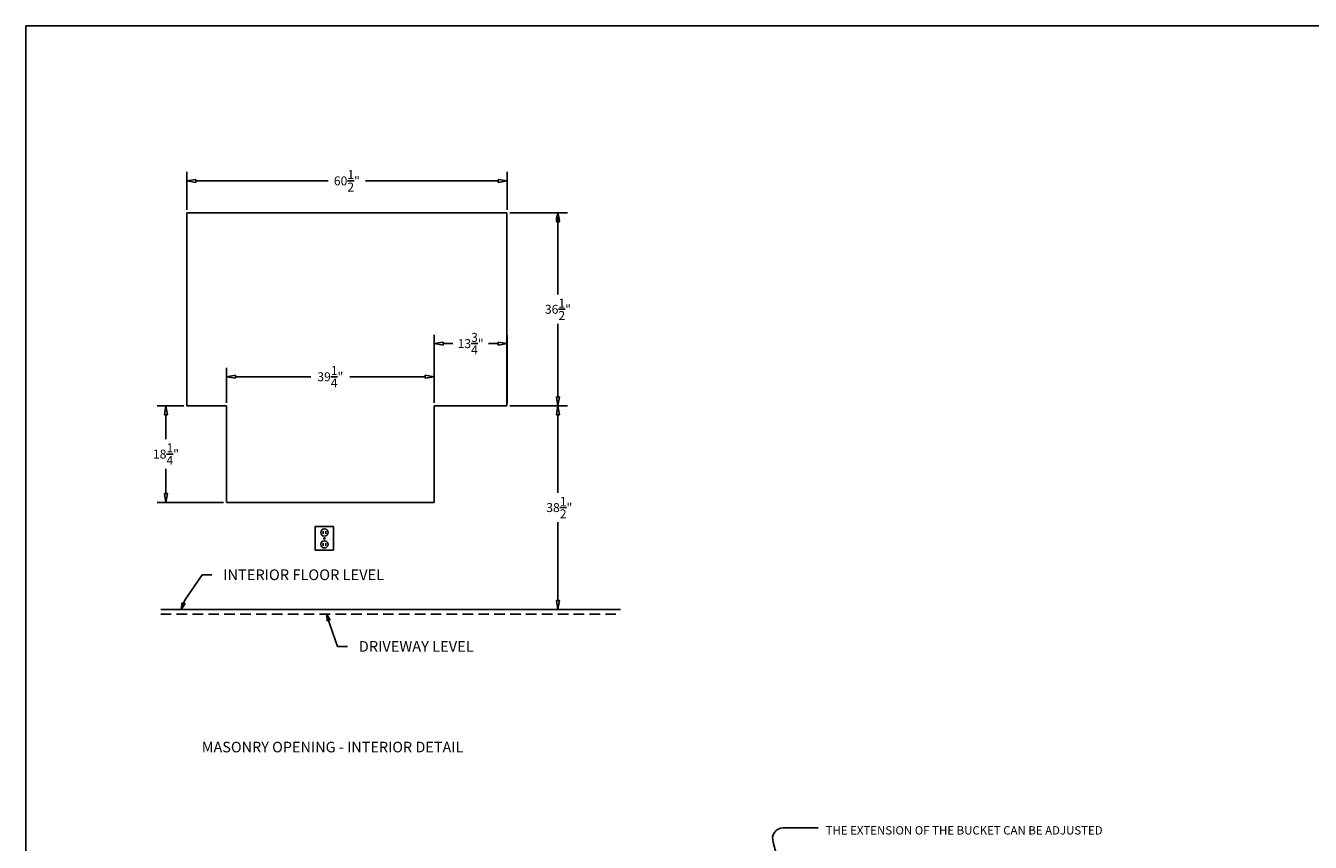
# Model space of a CAD drawing. Extents: x 736 to 1153, y -29 to 284.
# Drawn here: x 736 to 979, y 129 to 284 of the extents above; entities that cross this region are included whole.
import ezdxf
from ezdxf.enums import TextEntityAlignment as Align

# ---------------------------------------------------------------- set-up
doc = ezdxf.new("R2010")
doc.units = 0
doc.header["$LTSCALE"] = 8
doc.header["$MEASUREMENT"] = 0
doc.linetypes.add('HIDDEN', pattern=[0.375, 0.25, -0.125])
doc.layers.get('0').update_dxf_attribs({"linetype": 'CONTINUOUS'})
doc.layers.get('DEFPOINTS').update_dxf_attribs({"linetype": 'CONTINUOUS'})
doc.layers.add('4', color=7, linetype='HIDDEN')
doc.styles.add('SANSSERIF', font='sas_____.pfb')
doc.dimstyles.get("Standard").update_dxf_attribs({"dimtxt": 0.18, "dimasz": 0.18, "dimexe": 0.18, "dimexo": 0.0625, "dimgap": 0.09, "dimtad": 0, "dimtih": 1, "dimtoh": 1, "dimdec": 4, "dimzin": 0, "dimdsep": 46, "dimtxsty": 'Standard', "dimcen": 0.09, "dimadec": 0, "dimazin": 0, "dimtfac": 1, "dimtdec": 4, "dimtofl": 0, "dimtmove": 0, "dimatfit": 3, "dimfxl": 0, "dimtolj": 1, "dimtzin": 0, "dimarcsym": 0})

# ---------------------------------------------------------------- blocks, each defined once
blk = doc.blocks.new('_ClosedBlank')
at = {"color": 0, "linetype": 'ByBlock', "lineweight": -2}
for p, q in [((-1, 0.17), (0, 0)), ((-1, 0.17), (-1, -0.17)), ((0, 0), (-1, -0.17))]:
    blk.add_line(p, q, dxfattribs=at)
blk = doc.blocks.new('*D8')
at = {"color": 0, "lineweight": -2}
for p, q in [((827.58, 211.72), (838.33, 211.72)), ((836.64, 210.04), (836.64, 195.29)), ((836.64, 174.93), (836.64, 189.67)), ((836.08, 173.24), (834.95, 173.24))]:
    blk.add_line(p, q, dxfattribs=at)
at = {"layer": 'DEFPOINTS', "color": 0}
for p in [(827.02, 211.72), (836.64, 173.24), (836.64, 173.24)]:
    blk.add_point(p, dxfattribs=at)
at = {"color": 0, "lineweight": -2, "xscale": 1.6875, "yscale": 1.6875, "zscale": 1.6875}
for p, rotation in [((836.64, 211.72), 90), ((836.64, 173.24), 270)]:
    blk.add_blockref('_ClosedBlank', p, dxfattribs=dict(at, rotation=rotation))
at = {"color": 0, "insert": (836.64, 192.48), "char_height": 1.6875, "attachment_point": 5}
blk.add_mtext('\\A1; 38{\\H1.000000x;\\S1/2;}"', dxfattribs=at)
blk = doc.blocks.new('ARROW', base_point=(63.5, 24.56))
for p, q in [((63.5, 24.56), (62.81, 24.73)), ((62.81, 24.73), (63.1, 24.56)), ((62.5, 24.56), (63.5, 24.56)), ((63.5, 24.56), (62.81, 24.39)), ((62.81, 24.39), (63.1, 24.56))]:
    blk.add_line(p, q)
blk = doc.blocks.new('*D6')
at = {"color": 0, "lineweight": -2}
for p, q in [((827.58, 248.22), (838.33, 248.22)), ((836.64, 246.54), (836.64, 232.79)), ((836.64, 213.41), (836.64, 227.16)), ((827.58, 211.72), (838.33, 211.72))]:
    blk.add_line(p, q, dxfattribs=at)
at = {"layer": 'DEFPOINTS', "color": 0}
for p in [(827.02, 248.22), (827.02, 211.72), (836.64, 211.72)]:
    blk.add_point(p, dxfattribs=at)
at = {"color": 0, "lineweight": -2, "xscale": 1.6875, "yscale": 1.6875, "zscale": 1.6875}
for p, rotation in [((836.64, 248.22), 90), ((836.64, 211.72), 270)]:
    blk.add_blockref('_ClosedBlank', p, dxfattribs=dict(at, rotation=rotation))
at = {"color": 0, "insert": (836.64, 229.97), "char_height": 1.6875, "attachment_point": 5}
blk.add_mtext('\\A1;36{\\H1.000000x;\\S1/2;}"', dxfattribs=at)
blk = doc.blocks.new('*D5')
at = {"color": 0, "lineweight": -2}
for p, q in [((765.95, 211.72), (760.9, 211.72)), ((762.59, 210.04), (762.59, 205.41)), ((762.59, 195.16), (762.59, 199.79)), ((773.45, 193.47), (760.9, 193.47))]:
    blk.add_line(p, q, dxfattribs=at)
at = {"layer": 'DEFPOINTS', "color": 0}
for p in [(766.52, 211.72), (762.59, 193.47), (774.02, 193.47)]:
    blk.add_point(p, dxfattribs=at)
at = {"color": 0, "lineweight": -2, "xscale": 1.6875, "yscale": 1.6875, "zscale": 1.6875}
for p, rotation in [((762.59, 211.72), 90), ((762.59, 193.47), 270)]:
    blk.add_blockref('_ClosedBlank', p, dxfattribs=dict(at, rotation=rotation))
at = {"color": 0, "insert": (762.59, 202.6), "char_height": 1.6875, "attachment_point": 5}
blk.add_mtext('\\A1;18{\\H1.000000x;\\S1/4;}"', dxfattribs=at)
blk = doc.blocks.new('*D4')
at = {"color": 0, "lineweight": -2}
for p, q in [((774.02, 212.29), (774.02, 218.91)), ((813.27, 212.29), (813.27, 218.91)), ((775.7, 217.22), (789.99, 217.22)), ((811.58, 217.22), (797.3, 217.22))]:
    blk.add_line(p, q, dxfattribs=at)
at = {"layer": 'DEFPOINTS', "color": 0}
for p in [(813.27, 217.22), (774.02, 211.72), (813.27, 211.72)]:
    blk.add_point(p, dxfattribs=at)
at = {"color": 0, "lineweight": -2, "xscale": 1.6875, "yscale": 1.6875, "zscale": 1.6875, "rotation": 180}
blk.add_blockref('_ClosedBlank', (774.02, 217.22), dxfattribs=at)
at = {"color": 0, "lineweight": -2, "xscale": 1.6875, "yscale": 1.6875, "zscale": 1.6875}
blk.add_blockref('_ClosedBlank', (813.27, 217.22), dxfattribs=at)
at = {"color": 0, "insert": (793.64, 217.22), "char_height": 1.6875, "attachment_point": 5}
blk.add_mtext('\\A1;39{\\H1.000000x;\\S1/4;}"', dxfattribs=at)
blk = doc.blocks.new('*D9')
at = {"color": 0, "lineweight": -2}
for p, q in [((813.27, 212.29), (813.27, 225.17)), ((814.95, 223.48), (816.77, 223.48)), ((825.33, 223.48), (823.52, 223.48)), ((827.02, 212.29), (827.02, 225.17))]:
    blk.add_line(p, q, dxfattribs=at)
at = {"layer": 'DEFPOINTS', "color": 0}
for p in [(827.02, 223.48), (813.27, 211.72), (827.02, 211.72)]:
    blk.add_point(p, dxfattribs=at)
at = {"color": 0, "lineweight": -2, "xscale": 1.6875, "yscale": 1.6875, "zscale": 1.6875, "rotation": 180}
blk.add_blockref('_ClosedBlank', (813.27, 223.48), dxfattribs=at)
at = {"color": 0, "lineweight": -2, "xscale": 1.6875, "yscale": 1.6875, "zscale": 1.6875}
blk.add_blockref('_ClosedBlank', (827.02, 223.48), dxfattribs=at)
at = {"color": 0, "insert": (820.14, 223.48), "char_height": 1.6875, "attachment_point": 5}
blk.add_mtext('\\A1;13{\\H1.000000x;\\S3/4;}"', dxfattribs=at)
blk = doc.blocks.new('*D7')
at = {"color": 0, "lineweight": -2}
for p, q in [((766.52, 248.79), (766.52, 255.93)), ((827.02, 248.79), (827.02, 255.93)), ((768.2, 254.25), (793.25, 254.25)), ((825.33, 254.25), (800.28, 254.25))]:
    blk.add_line(p, q, dxfattribs=at)
at = {"layer": 'DEFPOINTS', "color": 0}
for p in [(827.02, 254.25), (766.52, 248.22), (827.02, 248.22)]:
    blk.add_point(p, dxfattribs=at)
at = {"color": 0, "lineweight": -2, "xscale": 1.6875, "yscale": 1.6875, "zscale": 1.6875, "rotation": 180}
blk.add_blockref('_ClosedBlank', (766.52, 254.25), dxfattribs=at)
at = {"color": 0, "lineweight": -2, "xscale": 1.6875, "yscale": 1.6875, "zscale": 1.6875}
blk.add_blockref('_ClosedBlank', (827.02, 254.25), dxfattribs=at)
at = {"color": 0, "insert": (796.77, 254.25), "char_height": 1.6875, "attachment_point": 5}
blk.add_mtext('\\A1;60{\\H1.000000x;\\S1/2;}"', dxfattribs=at)

msp = doc.modelspace()

# ---------------------------------------------------------------- linework, layer by layer
at = {"color": 7}
for p, q in [((1152.50091, 283.58662), (736.09375, 283.58662)), ((736.09375, 283.58662), (736.09375, -28.71875)), ((879.19166, 131.93646), (885.81555, 131.93646)), ((894.23915, 64.98457), (877.33194, 129.20063))]:
    msp.add_line(p, q, dxfattribs=at)
for p, q in [((766.51738, 211.7225), (766.51738, 248.2225)), ((766.51738, 248.2225), (827.01738, 248.2225)), ((827.01738, 211.7225), (827.01738, 248.2225)), ((827.01738, 248.2225), (827.01738, 211.7225)), ((827.64238, 248.2225), (838.44238, 248.2225)), ((836.64238, 246.3475), (836.64238, 232.7475)), ((836.64238, 213.5975), (836.64238, 227.1975)), ((766.51738, 211.7225), (774.01738, 211.7225)), ((774.01738, 193.4725), (774.01738, 211.7225)), ((813.26738, 211.7225), (813.26738, 193.4725)), ((827.01738, 211.7225), (813.26738, 211.7225)), ((827.64238, 211.7225), (838.44238, 211.7225)), ((813.26738, 193.4725), (774.01738, 193.4725)), ((836.64238, 175.11485), (836.64238, 189.71485)), ((790.76738, 188.90654), (790.76738, 184.40654)), ((794.26738, 188.90654), (790.76738, 188.90654)), ((792.26738, 188.03154), (792.26738, 187.53154)), ((792.76738, 188.03154), (792.76738, 187.53154)), ((794.26738, 184.40654), (794.26738, 188.90654)), ((792.26738, 185.78154), (792.26738, 185.28154)), ((792.39238, 186.65654), (792.64238, 186.65654)), ((792.76738, 185.78154), (792.76738, 185.28154)), ((790.76738, 184.40654), (794.26738, 184.40654)), ((766.13348, 174.99547), (769.41263, 179.785)), ((769.41263, 179.785), (771.28763, 179.785)), ((761.60679, 173.23985), (848.45488, 173.23985)), ((793.48177, 170.56247), (795.02751, 166.23985)), ((795.02751, 166.23985), (796.90251, 166.23985))]:
    msp.add_line(p, q)
for centre, radius in [((792.51738, 187.78154), 0.6875), ((792.51738, 185.53154), 0.6875), ((792.51738, 186.65654), 0.125)]:
    msp.add_circle(centre, radius)
msp.add_arc((879.19166, 129.93646), 2, 90, 201.5873161, dxfattribs=at)
at = {"layer": '4'}
msp.add_line((761.60679, 172.36485), (848.45488, 172.36485), dxfattribs=at)

# ---------------------------------------------------------------- block references
at = {"xscale": 1.875, "yscale": 1.875, "zscale": 1.875}
for p, rotation in [((836.64238, 248.2225), 90), ((765.47513, 173.23985), 249.4439547804165), ((792.96501, 172.36485), 105.9983005761118)]:
    msp.add_blockref('ARROW', p, dxfattribs=dict(at, rotation=rotation))

# ---------------------------------------------------------------- texts
for s, p in [('INTERIOR FLOOR LEVEL', (773.397, 178.7725)), ('DRIVEWAY LEVEL', (799.01188, 165.22735))]:
    msp.add_text(s, height=2.025).set_placement(p)
at = {"style": 'SANSSERIF'}
msp.add_text('MASONRY OPENING - INTERIOR DETAIL', height=2, dxfattribs=at).set_placement((769.36113, 146.2086))
at = {"color": 7}
msp.add_text('THE EXTENSION OF THE BUCKET CAN BE ADJUSTED', height=1.584, dxfattribs=at).set_placement((887.216, 131.46505), align=Align.MIDDLE_LEFT)

# ---------------------------------------------------------------- dimensions: what is measured, and where the dimension line sits
for base, p1, p2, picture, middle in [((827.01738, 254.24577), (766.51738, 248.2225), (827.01738, 248.2225), '*D7', (796.76738, 254.24577)), ((827.01738, 223.48104), (813.26738, 211.7225), (827.01738, 211.7225), '*D9', (820.14238, 223.48104)), ((813.26738, 217.2225), (774.01738, 211.7225), (813.26738, 211.7225), '*D4', (793.64238, 217.2225))]:
    dim = msp.add_linear_dim(base=base, p1=p1, p2=p2, dimstyle='Standard', override={"dimscale": 9, "dimtxt": 0.1875, "dimasz": 0.1875, "dimexe": 0.1875, "dimgap": 0.09375, "dimlunit": 5, "dimpost": '"', "dimblk": 'ClosedBlank', "dimblk1": 'ClosedBlank', "dimblk2": 'ARROW', "dimcen": 0.09375, "dimldrblk": 'ClosedBlank'})
    dim.commit()
    dim.dimension.update_dxf_attribs({"geometry": picture, "text_midpoint": middle})
for base, p1, p2, picture, middle in [((836.64238, 211.7225), (827.01738, 248.2225), (827.01738, 211.7225), '*D6', (836.64238, 229.9725)), ((762.59003, 193.4725), (766.51738, 211.7225), (774.01738, 193.4725), '*D5', (762.59003, 202.5975))]:
    dim = msp.add_linear_dim(base=base, p1=p1, p2=p2, angle=90, dimstyle='Standard', override={"dimscale": 9, "dimtxt": 0.1875, "dimasz": 0.1875, "dimexe": 0.1875, "dimgap": 0.09375, "dimlunit": 5, "dimpost": '"', "dimblk": 'ClosedBlank', "dimblk1": 'ClosedBlank', "dimblk2": 'ARROW', "dimcen": 0.09375, "dimldrblk": 'ClosedBlank'})
    dim.commit()
    dim.dimension.update_dxf_attribs({"geometry": picture, "text_midpoint": middle})
dim = msp.add_linear_dim(base=(836.642384, 173.23985), p1=(827.017384, 211.722502), p2=(836.642384, 173.23985), angle=90, text=' <>', dimstyle='Standard', override={"dimscale": 9, "dimtxt": 0.1875, "dimasz": 0.1875, "dimexe": 0.1875, "dimgap": 0.09375, "dimlunit": 5, "dimpost": '"', "dimblk": 'ClosedBlank', "dimblk1": 'ClosedBlank', "dimblk2": 'ARROW', "dimcen": 0.09375, "dimldrblk": 'ClosedBlank'})
dim.commit()
dim.dimension.update_dxf_attribs({"geometry": '*D8', "text_midpoint": (836.642384, 192.481176)})

doc.saveas('drawing.dxf')
